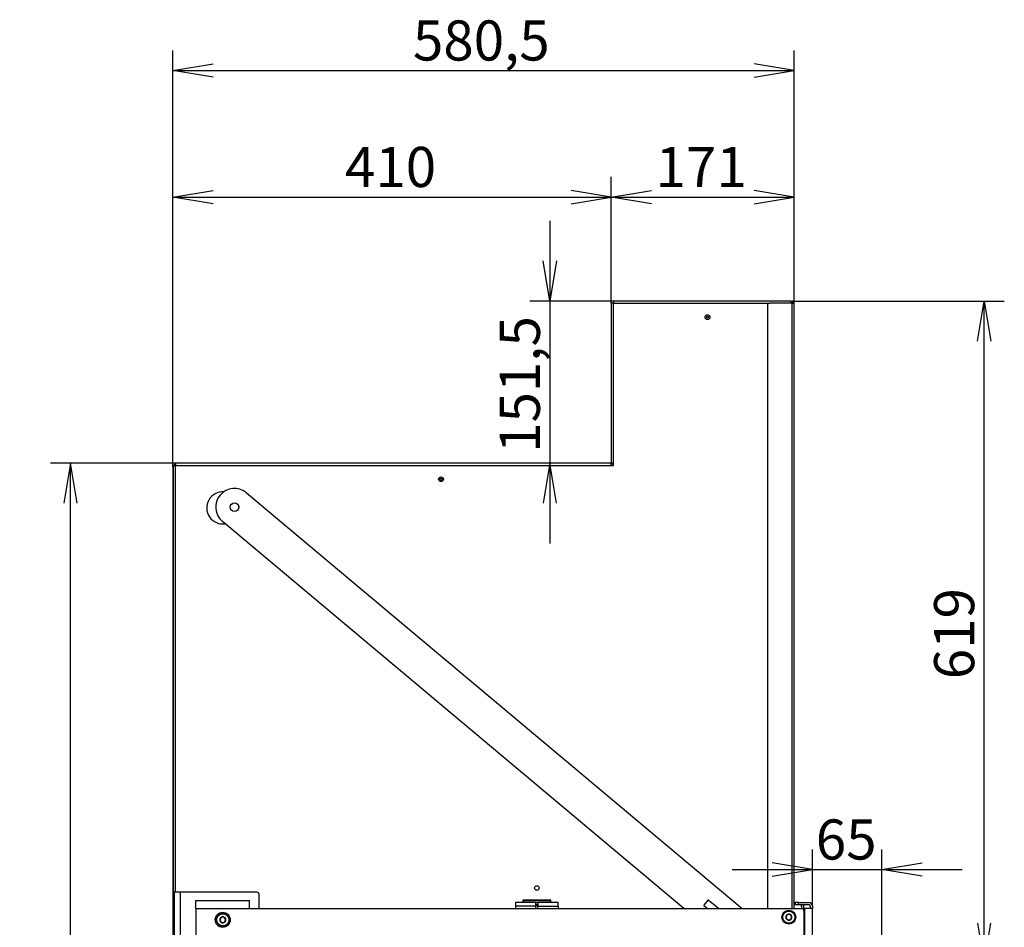
# Model space of a CAD drawing. Units: millimetres. Extents: x 0 to 391, y -16 to 278.
# Drawn here: x 176 to 237, y 222 to 278 of the extents above; entities that cross this region are included whole.
import ezdxf
from ezdxf.enums import TextEntityAlignment as Align

# ---------------------------------------------------------------- set-up
doc = ezdxf.new("R2010")
doc.units = ezdxf.units.MM
for name, color, linetype in [('BE_15_02_00_BOCN', 7, 'Continuous'), ('BE_15_03_00_TIAH', 7, 'Continuous'), ('BE_19_02_00_STOJ', 7, 'Continuous'), ('BE_19_03_00_VNUT', 7, 'Continuous'), ('BE_19_05_00_VONK', 7, 'Continuous'), ('BE_19_08_00_KONZ', 7, 'Continuous'), ('BE_660_19_04_00_', 7, 'Continuous'), ('BE_660_19_06_00_', 7, 'Continuous'), ('BE_R_19_10_00_VO', 7, 'Continuous'), ('BE_R_660_15_01_0', 7, 'Continuous'), ('Default', 7, 'Continuous'), ('SCREW_DIN_7984_M', 7, 'Continuous')]:
    doc.layers.add(name, color=color, linetype=linetype)
doc.styles.add('SEACAD_Arial', font='arial.ttf')
doc.dimstyles.new('HT_A3', dxfattribs={"dimtxt": 2.5, "dimasz": 2.5, "dimexe": 1.25, "dimexo": 0, "dimtad": 1, "dimdec": 1, "dimlfac": 15, "dimtxsty": 'SEACAD_Arial', "dimblk1": '_SE_OPEN', "dimblk2": '_SE_OPEN', "dimsah": 1, "dimcen": 1.25, "dimadec": 0, "dimazin": 0, "dimtfac": 0.5, "dimtdec": 1, "dimtmove": 0, "dimatfit": 3, "dimfxl": 1, "dimarcsym": 0})

# ---------------------------------------------------------------- blocks, each defined once
blk = doc.blocks.new('SE1')
at = {"layer": 'BE_15_02_00_BOCN', "color": 7, "linetype": 'Continuous'}
for p, q in [((186.766, 222.802), (186.766, 223.302)), ((186.766, 223.302), (190.1, 223.302)), ((190.1, 222.802), (190.1, 223.302)), ((186.766, 222.802), (186.766, 219.968)), ((186.766, 222.802), (190.1, 222.802)), ((190.1, 222.802), (224.5, 222.802)), ((224.633, 222.668), (224.633, 220.102))]:
    blk.add_line(p, q, dxfattribs=at)
blk.add_circle((188.433, 222.102), 0.467, dxfattribs=at)
blk.add_arc((224.5, 222.668), 0.133, 0, 90, dxfattribs=at)
at = {"layer": 'BE_15_03_00_TIAH', "color": 7, "linetype": 'Continuous'}
for p, q in [((189.913, 248.707), (220.786, 222.802)), ((217.156, 222.802), (188.413, 246.92)), ((218.658, 223.329), (218.397, 223.018)), ((219.308, 222.802), (218.677, 223.331)), ((218.399, 222.999), (218.634, 222.802))]:
    blk.add_line(p, q, dxfattribs=at)
blk.add_circle((189.163, 247.814), 0.27, dxfattribs=at)
for centre, radius, start, end in [((189.163, 247.814), 1.167, 50, 230), ((218.669, 223.321), 0.0133, 50, 140), ((218.407, 223.009), 0.0133, 140, 230)]:
    blk.add_arc(centre, radius, start, end, dxfattribs=at)
at = {"layer": 'BE_19_02_00_STOJ', "color": 7, "linetype": 'Continuous'}
for p, q in [((185.433, 170.985), (185.433, 223.818)), ((185.8, 170.985), (185.8, 223.818))]:
    blk.add_line(p, q, dxfattribs=at)
at = {"layer": 'BE_19_03_00_VNUT', "color": 7, "linetype": 'Continuous'}
for p, q in [((185.333, 250.318), (185.333, 248.952)), ((212.766, 250.485), (212.633, 250.485)), ((185.366, 248.952), (185.333, 248.952)), ((185.333, 248.952), (185.333, 248.818)), ((185.333, 248.818), (185.366, 248.818)), ((185.333, 248.818), (185.333, 248.762)), ((185.333, 248.762), (185.333, 220.618)), ((185.333, 248.762), (185.366, 248.762))]:
    blk.add_line(p, q, dxfattribs=at)
blk.add_circle((202.033, 249.552), 0.0667, dxfattribs=at)
blk.add_arc((185.5, 250.318), 0.167, 90, 180, dxfattribs=at)
at = {"layer": 'BE_19_05_00_VONK', "color": 7, "linetype": 'Continuous'}
for p, q in [((212.766, 260.518), (212.633, 260.518)), ((212.633, 260.518), (212.633, 250.621)), ((223.8, 260.652), (212.766, 260.652)), ((212.766, 260.652), (212.766, 260.518)), ((212.766, 260.518), (222.5, 260.518)), ((212.766, 250.552), (212.766, 260.518)), ((223.833, 260.518), (223.833, 260.634)), ((185.366, 223.818), (185.366, 250.418)), ((185.366, 250.418), (185.5, 250.418)), ((185.5, 250.552), (185.5, 250.418)), ((212.563, 250.552), (185.5, 250.552)), ((185.5, 223.818), (185.5, 250.418)), ((185.5, 250.418), (212.633, 250.418)), ((212.633, 250.418), (212.633, 250.513)), ((212.633, 250.418), (212.766, 250.418)), ((212.672, 250.552), (212.766, 250.552)), ((212.766, 250.418), (212.766, 250.552)), ((185.5, 223.818), (185.366, 223.818)), ((190.566, 223.818), (185.5, 223.818)), ((190.7, 222.802), (190.7, 223.685)), ((208.866, 223.318), (207.133, 223.318)), ((207.133, 223.318), (207.133, 223.185)), ((208.866, 223.185), (208.866, 223.318)), ((207.933, 222.985), (208.066, 222.985))]:
    blk.add_line(p, q, dxfattribs=at)
for centre, radius in [((218.633, 259.652), 0.15), ((202.033, 249.552), 0.15), ((208, 224.085), 0.14)]:
    blk.add_circle(centre, radius, dxfattribs=at)
for centre, radius, start, end in [((188.433, 247.768), 1, 86.751, 278.48909), ((188.433, 247.768), 1, 1.88262, 5.24709), ((190.566, 223.685), 0.133, 0, 90)]:
    blk.add_arc(centre, radius, start, end, dxfattribs=at)
blk.add_ellipse((223.8, 260.518), major_axis=(0, -0.133), ratio=0.5, start_param=2.617994, end_param=3.141593, dxfattribs=at)
for points in [[(212.633, 250.513), (212.621, 250.525), (212.61, 250.535), (212.586, 250.548), (212.575, 250.552), (212.563, 250.552)], [(212.633, 250.621), (212.633, 250.61), (212.636, 250.598), (212.65, 250.575), (212.66, 250.563), (212.672, 250.552)]]:
    blk.add_open_spline(points, degree=3, knots=[0, 0, 0, 0, 0.5, 0.5, 1, 1, 1, 1], dxfattribs=at)
at = {"layer": 'BE_19_08_00_KONZ', "color": 7, "linetype": 'Continuous'}
for p, q in [((207.166, 223.285), (207.166, 223.318)), ((208.833, 223.285), (207.166, 223.285)), ((207.166, 223.185), (207.166, 223.285)), ((208.833, 223.318), (208.833, 223.285)), ((208.833, 223.285), (208.833, 223.185)), ((206.666, 223.185), (206.666, 222.951)), ((207.933, 223.185), (206.666, 223.185)), ((206.666, 222.951), (206.666, 222.802)), ((207.933, 222.951), (206.666, 222.951)), ((207.933, 222.951), (207.933, 223.185)), ((207.933, 223.185), (208.066, 223.185)), ((207.933, 223.051), (208.066, 223.051)), ((207.933, 222.802), (207.933, 222.951)), ((208.066, 223.185), (208.066, 222.951)), ((209.333, 223.185), (208.066, 223.185)), ((208.066, 222.951), (209.333, 222.951)), ((208.066, 222.802), (208.066, 222.951)), ((209.333, 222.951), (209.333, 223.185)), ((209.333, 222.951), (209.333, 222.802)), ((224.1, 223.185), (224.066, 223.185)), ((224.1, 223.052), (224.066, 223.052)), ((224.1, 223.185), (224.1, 223.052)), ((224.3, 223.185), (224.1, 223.185)), ((224.1, 223.052), (224.3, 223.052)), ((224.3, 223.185), (224.933, 223.185)), ((224.3, 223.052), (224.3, 223.185)), ((224.3, 223.052), (224.933, 223.052)), ((224.5, 222.802), (224.5, 222.952)), ((224.633, 222.802), (224.633, 222.952)), ((225.033, 222.952), (225.033, 222.802)), ((225.166, 222.952), (225.166, 222.802))]:
    blk.add_line(p, q, dxfattribs=at)
for centre, radius, start, end in [((224.066, 223.285), 0.1, 250.52878, 270), ((224.066, 223.285), 0.233, 261.78679, 270), ((224.4, 222.952), 0.1, 0, 90), ((224.4, 222.952), 0.233, 0, 25.37693), ((224.933, 222.952), 0.233, 0, 90), ((224.933, 222.952), 0.1, 0, 90)]:
    blk.add_arc(centre, radius, start, end, dxfattribs=at)
at = {"layer": 'BE_660_19_04_00_', "color": 7, "linetype": 'Continuous'}
blk.add_circle((218.633, 259.652), 0.0667, dxfattribs=at)
at = {"layer": 'BE_660_19_06_00_', "color": 7, "linetype": 'Continuous'}
for p, q in [((222.366, 260.385), (222.366, 222.802)), ((223.9, 260.518), (222.5, 260.518)), ((223.8, 260.652), (223.9, 260.652)), ((223.833, 260.585), (223.9, 260.585)), ((223.9, 260.652), (223.9, 260.585)), ((223.9, 260.518), (224.033, 260.518)), ((223.9, 222.802), (223.9, 260.518)), ((224.033, 222.802), (224.033, 260.518))]:
    blk.add_line(p, q, dxfattribs=at)
for centre, radius, start, end in [((222.5, 260.385), 0.133, 90, 180), ((223.9, 260.518), 0.133, 0, 90), ((223.9, 260.518), 0.0667, 0, 90)]:
    blk.add_arc(centre, radius, start, end, dxfattribs=at)
at = {"layer": 'BE_R_19_10_00_VO', "color": 7, "linetype": 'Continuous'}
blk.add_line((212.633, 250.485), (212.633, 250.513), dxfattribs=at)
at = {"layer": 'BE_R_660_15_01_0', "color": 7, "linetype": 'Continuous'}
for p, q in [((224.5, 222.802), (224.666, 222.802)), ((225.166, 222.802), (224.666, 222.802)), ((224.666, 222.802), (224.666, 219.968)), ((225.166, 219.968), (225.166, 222.802))]:
    blk.add_line(p, q, dxfattribs=at)
at = {"layer": 'SCREW_DIN_7984_M', "color": 7, "linetype": 'Continuous'}
for p, q in [((188.241, 222.102), (188.242, 222.105)), ((188.242, 222.098), (188.241, 222.102)), ((188.335, 222.265), (188.242, 222.105)), ((188.242, 222.098), (188.335, 221.938)), ((188.335, 222.265), (188.337, 222.268)), ((188.337, 222.268), (188.34, 222.268)), ((188.526, 222.268), (188.34, 222.268)), ((188.526, 222.268), (188.529, 222.268)), ((188.529, 222.268), (188.531, 222.265)), ((188.624, 222.105), (188.531, 222.265)), ((188.531, 221.938), (188.624, 222.098)), ((188.624, 222.105), (188.625, 222.102)), ((188.625, 222.102), (188.624, 222.098)), ((223.507, 222.268), (223.509, 222.271)), ((223.509, 222.265), (223.507, 222.268)), ((223.602, 222.432), (223.509, 222.271)), ((223.509, 222.265), (223.602, 222.105)), ((223.602, 222.432), (223.603, 222.435)), ((223.603, 222.102), (223.602, 222.105)), ((223.603, 222.435), (223.607, 222.435)), ((223.607, 222.102), (223.603, 222.102)), ((223.792, 222.435), (223.607, 222.435)), ((223.607, 222.102), (223.792, 222.102)), ((223.792, 222.435), (223.796, 222.435)), ((223.796, 222.102), (223.792, 222.102)), ((223.796, 222.435), (223.798, 222.432)), ((223.798, 222.105), (223.796, 222.102)), ((223.89, 222.271), (223.798, 222.432)), ((223.798, 222.105), (223.89, 222.265)), ((223.89, 222.271), (223.892, 222.268)), ((223.892, 222.268), (223.89, 222.265)), ((188.337, 221.935), (188.335, 221.938)), ((188.34, 221.935), (188.337, 221.935)), ((188.34, 221.935), (188.526, 221.935)), ((188.529, 221.935), (188.526, 221.935)), ((188.531, 221.938), (188.529, 221.935))]:
    blk.add_line(p, q, dxfattribs=at)
for centre, radius in [((223.7, 222.268), 0.433), ((223.7, 222.268), 0.38), ((188.433, 222.102), 0.433), ((188.433, 222.102), 0.38)]:
    blk.add_circle(centre, radius, dxfattribs=at)
for centre, radius, start, end in [((188.433, 222.102), 0.191, 120.94169, 179.05831), ((188.433, 222.102), 0.191, 180.94169, 239.05831), ((188.433, 222.102), 0.167, 150, 210), ((188.433, 222.102), 0.167, 90, 150), ((188.433, 222.102), 0.191, 60.94169, 119.05831), ((188.433, 222.102), 0.167, 30, 90), ((188.433, 222.102), 0.191, 0.94169, 59.05831), ((188.433, 222.102), 0.191, 300.94169, 359.05831), ((188.433, 222.102), 0.167, 330, 30), ((223.7, 222.268), 0.191, 120.94169, 179.05831), ((223.7, 222.268), 0.191, 180.94169, 239.05831), ((223.7, 222.268), 0.167, 150, 210), ((223.7, 222.268), 0.167, 90, 150), ((223.7, 222.268), 0.167, 210, 270), ((223.7, 222.268), 0.191, 60.94169, 119.05831), ((223.7, 222.268), 0.191, 240.94169, 299.05831), ((223.7, 222.268), 0.167, 30, 90), ((223.7, 222.268), 0.167, 270, 330), ((223.7, 222.268), 0.191, 0.94169, 59.05831), ((223.7, 222.268), 0.191, 300.94169, 359.05831), ((223.7, 222.268), 0.167, 330, 30), ((188.433, 222.102), 0.167, 210, 270), ((188.433, 222.102), 0.191, 240.94169, 299.05831), ((188.433, 222.102), 0.167, 270, 330)]:
    blk.add_arc(centre, radius, start, end, dxfattribs=at)
blk = doc.blocks.new('DMBLK94')
at = {"layer": 'Default', "color": 7, "linetype": 'Continuous'}
for p, q in [((185.5, 250.552), (177.704, 250.552)), ((178.954, 170.952), (178.954, 250.552)), ((185.9, 170.952), (177.704, 170.952))]:
    blk.add_line(p, q, dxfattribs=at)
for points in [[(179.371, 248.052), (178.954, 250.552), (178.538, 248.052)], [(179.371, 173.452), (178.954, 170.952), (178.538, 173.452)]]:
    blk.add_lwpolyline(points, dxfattribs=at)
at = {"layer": 'Default', "color": 7, "linetype": 'Continuous', "style": 'SEACAD_Arial'}
blk.add_text('1194', height=2.5, rotation=90, dxfattribs=at).set_placement((175.829, 206.839), align=Align.TOP_LEFT)
blk = doc.blocks.new('_SE_OPEN')
at = {"color": 0}
for p, q in [((-1, 0.1665), (0, 0)), ((0, 0), (-1, -0.1665)), ((0, 0), (-1, 0))]:
    blk.add_line(p, q, dxfattribs=at)
blk = doc.blocks.new('DMBLK95')
at = {"layer": 'Default', "color": 7, "linetype": 'Continuous'}
for p, q in [((185.333, 250.318), (185.333, 276.267)), ((224.033, 260.518), (224.033, 276.267)), ((185.333, 275.017), (224.033, 275.017))]:
    blk.add_line(p, q, dxfattribs=at)
for points in [[(187.833, 274.601), (185.333, 275.017), (187.833, 275.434)], [(221.533, 274.601), (224.033, 275.017), (221.533, 275.434)]]:
    blk.add_lwpolyline(points, dxfattribs=at)
at = {"layer": 'Default', "color": 7, "linetype": 'Continuous', "style": 'SEACAD_Arial'}
blk.add_text('580,5', height=2.5, dxfattribs=at).set_placement((200.281, 278.142), align=Align.TOP_LEFT)
blk = doc.blocks.new('DMBLK96')
at = {"layer": 'Default', "color": 7, "linetype": 'Continuous'}
for p, q in [((185.333, 250.318), (185.333, 268.385)), ((212.633, 260.518), (212.633, 268.385)), ((185.333, 267.135), (212.633, 267.135))]:
    blk.add_line(p, q, dxfattribs=at)
for points in [[(187.833, 266.718), (185.333, 267.135), (187.833, 267.551)], [(210.133, 266.718), (212.633, 267.135), (210.133, 267.551)]]:
    blk.add_lwpolyline(points, dxfattribs=at)
at = {"layer": 'Default', "color": 7, "linetype": 'Continuous', "style": 'SEACAD_Arial'}
blk.add_text('410', height=2.5, dxfattribs=at).set_placement((196.048, 270.26), align=Align.TOP_LEFT)
blk = doc.blocks.new('DMBLK97')
at = {"layer": 'Default', "color": 7, "linetype": 'Continuous'}
for p, q in [((212.633, 260.518), (212.633, 268.385)), ((224.033, 260.518), (224.033, 268.385)), ((212.633, 267.135), (224.033, 267.135))]:
    blk.add_line(p, q, dxfattribs=at)
for points in [[(215.133, 266.718), (212.633, 267.135), (215.133, 267.551)], [(221.533, 266.718), (224.033, 267.135), (221.533, 267.551)]]:
    blk.add_lwpolyline(points, dxfattribs=at)
at = {"layer": 'Default', "color": 7, "linetype": 'Continuous', "style": 'SEACAD_Arial'}
blk.add_text('171', height=2.5, dxfattribs=at).set_placement((215.398, 270.26), align=Align.TOP_LEFT)
blk = doc.blocks.new('DMBLK100')
at = {"layer": 'Default', "color": 7, "linetype": 'Continuous'}
for p, q in [((223.9, 260.652), (237.119, 260.652)), ((235.869, 219.402), (235.869, 260.652)), ((229.5, 219.402), (237.119, 219.402))]:
    blk.add_line(p, q, dxfattribs=at)
for points in [[(235.452, 258.152), (235.869, 260.652), (236.286, 258.152)], [(235.452, 221.902), (235.869, 219.402), (236.286, 221.902)]]:
    blk.add_lwpolyline(points, dxfattribs=at)
at = {"layer": 'Default', "color": 7, "linetype": 'Continuous', "style": 'SEACAD_Arial'}
blk.add_text('619', height=2.5, rotation=90, dxfattribs=at).set_placement((232.744, 237.092), align=Align.TOP_LEFT)
blk = doc.blocks.new('DMBLK105')
at = {"layer": 'Default', "color": 7, "linetype": 'Continuous'}
for p, q in [((208.814, 265.652), (208.814, 245.552)), ((212.766, 260.652), (207.564, 260.652))]:
    blk.add_line(p, q, dxfattribs=at)
for points in [[(209.231, 263.152), (208.814, 260.652), (208.397, 263.152)], [(209.231, 248.052), (208.814, 250.552), (208.397, 248.052)]]:
    blk.add_lwpolyline(points, dxfattribs=at)
at = {"layer": 'Default', "color": 7, "linetype": 'Continuous', "style": 'SEACAD_Arial'}
blk.add_text('151,5', height=2.5, rotation=90, dxfattribs=at).set_placement((205.689, 251.199), align=Align.TOP_LEFT)
blk = doc.blocks.new('DMBLK107')
at = {"layer": 'Default', "color": 7, "linetype": 'Continuous'}
for p, q in [((225.166, 222.952), (225.166, 226.482)), ((229.5, 219.402), (229.5, 226.482)), ((220.166, 225.232), (234.5, 225.232))]:
    blk.add_line(p, q, dxfattribs=at)
for points in [[(222.666, 224.816), (225.166, 225.232), (222.666, 225.649)], [(232, 224.816), (229.5, 225.232), (232, 225.649)]]:
    blk.add_lwpolyline(points, dxfattribs=at)
at = {"layer": 'Default', "color": 7, "linetype": 'Continuous', "style": 'SEACAD_Arial'}
blk.add_text('65', height=2.5, dxfattribs=at).set_placement((225.376, 228.357), align=Align.TOP_LEFT)

msp = doc.modelspace()

# ---------------------------------------------------------------- block references
at = {"layer": 'Default'}
msp.add_blockref('SE1', (0, 0), dxfattribs=at)

# ---------------------------------------------------------------- dimensions: what is measured, and where the dimension line sits
at = {"layer": 'Default', "color": 7, "linetype": 'Continuous'}
for base, p1, p2, picture, middle in [((224.033, 275.0173), (185.333, 250.3183), (224.033, 260.5183), 'DMBLK95', (204.683, 275.0173)), ((229.4996, 225.2323), (225.1663, 222.9516), (229.4996, 219.4016), 'DMBLK107', (227.333, 225.2323))]:
    dim = msp.add_linear_dim(base=base, p1=p1, p2=p2, text='\\A1;<>', dimstyle='HT_A3', dxfattribs=at)
    dim.commit()
    dim.dimension.update_dxf_attribs({"geometry": picture, "text_midpoint": middle, "dimtype": 160})
dim = msp.add_linear_dim(base=(212.6329811284, 267.1347453829), p1=(185.3329811284, 250.3182708856), p2=(212.6329811284, 260.5182708856), text='\\A1;<>', dimstyle='HT_A3', override={"dimdec": 0}, dxfattribs=at)
dim.commit()
dim.dimension.update_dxf_attribs({"geometry": 'DMBLK96', "text_midpoint": (198.9829812238, 267.1347453829), "dimtype": 160})
for base, p1, p2, angle, picture, middle, dimtype in [((212.633, 267.1347), (212.633, 260.5183), (224.033, 260.5183), 0, 'DMBLK97', (218.333, 267.1347), 161), ((208.8141, 250.5516), (212.7663, 260.6516), (212.5632, 250.5516), 90, 'DMBLK105', (208.8141, 255.6016), 160), ((178.9543, 250.5516), (185.8996, 170.9516), (185.4996, 250.5516), 90, 'DMBLK94', (178.9543, 210.7516), 160)]:
    dim = msp.add_linear_dim(base=base, p1=p1, p2=p2, angle=angle, text='\\A1;<>', dimstyle='HT_A3', dxfattribs=at)
    dim.commit()
    dim.dimension.update_dxf_attribs({"geometry": picture, "text_midpoint": middle, "dimtype": dimtype})
dim = msp.add_linear_dim(base=(235.8689, 260.6516), p1=(229.4996, 219.4016), p2=(223.8996, 260.6516), angle=90, text='\\A1;<>', dimstyle='HT_A3', override={"dimdec": 0}, dxfattribs=at)
dim.commit()
dim.dimension.update_dxf_attribs({"geometry": 'DMBLK100', "text_midpoint": (235.8689, 240.0266), "dimtype": 160})

doc.saveas('drawing.dxf')
